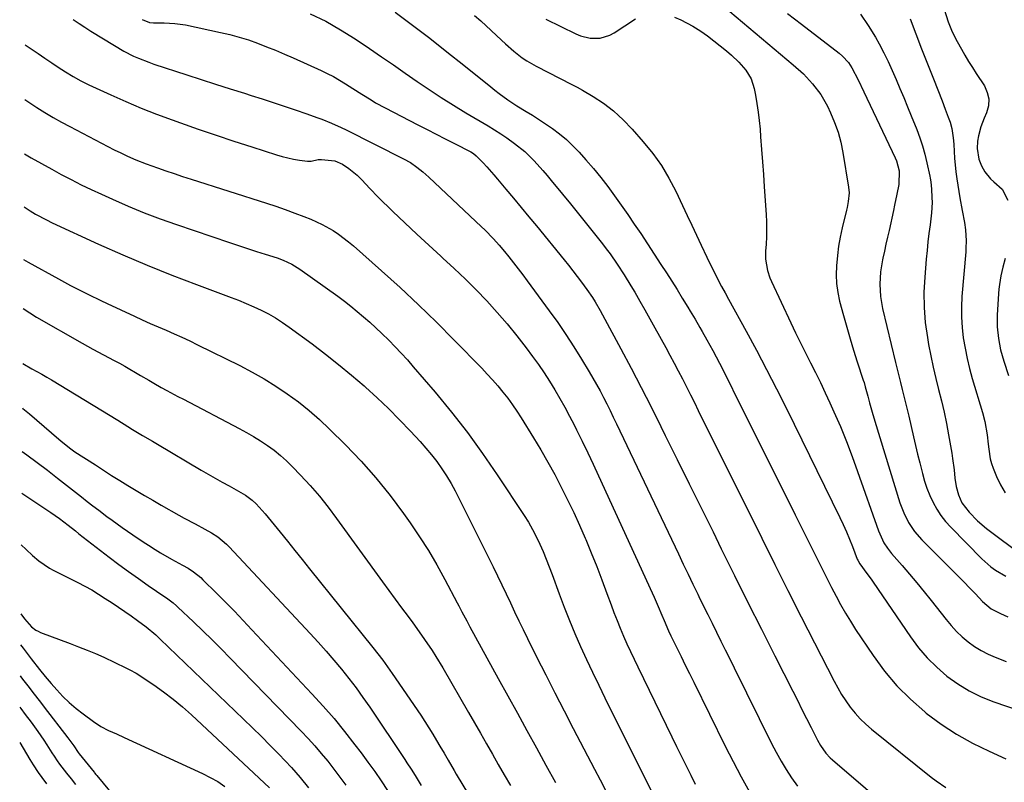
# Model space of a CAD drawing. Units: inches. Extents: x 1905428 to 1910725, y 416674 to 422025.
# Drawn here: x 1905463 to 1905820, y 421263 to 421540 of the extents above; entities that cross this region are included whole.
import ezdxf

# ---------------------------------------------------------------- set-up
doc = ezdxf.new("R2010")
doc.units = ezdxf.units.IN
doc.header["$MEASUREMENT"] = 0
doc.layers.add('7', color=7, linetype='Continuous')
doc.layers.add('8', color=7, linetype='Continuous')

msp = doc.modelspace()

# ---------------------------------------------------------------- linework, layer by layer
at = {"layer": '7', "color": 18}
for points in [[(1905718.24, 421544.74, 1794), (1905743.58, 421523.45, 1794), (1905747.22, 421520.16, 1794), (1905750.59, 421516.61, 1794), (1905753.55, 421512.74, 1794), (1905755.94, 421508.49, 1794), (1905757.1, 421506.04, 1794), (1905758.58, 421502.54, 1794), (1905759.85, 421498.99, 1794), (1905760.82, 421495.34, 1794), (1905761.58, 421491.62, 1794), (1905763.61, 421479.06, 1794), (1905763.8, 421476.96, 1794), (1905763.55, 421473.8, 1794), (1905763.17, 421471.71, 1794), (1905762.94, 421470.67, 1794), (1905761.37, 421464.28, 1794), (1905760.64, 421460.95, 1794), (1905760.03, 421457.6, 1794), (1905759.57, 421454.22, 1794), (1905759.21, 421450.52, 1794), (1905759.13, 421447.28, 1794), (1905759.27, 421444.06, 1794), (1905759.73, 421440.87, 1794), (1905760.4, 421437.7, 1794), (1905761.8, 421432.45, 1794), (1905762.96, 421428.24, 1794), (1905764.17, 421424.04, 1794), (1905765.45, 421419.87, 1794), (1905766.78, 421415.71, 1794), (1905768.98, 421409.04, 1794), (1905769.24, 421408.22, 1794), (1905769.72, 421406.58, 1794), (1905770.6, 421403.27, 1794), (1905771.27, 421400.77, 1794), (1905772.19, 421397.46, 1794), (1905773.17, 421394.16, 1794), (1905782.28, 421364.56, 1794), (1905783.65, 421360.87, 1794), (1905785.42, 421357.35, 1794), (1905787.6, 421354.08, 1794), (1905790.19, 421351.12, 1794), (1905805.93, 421335.35, 1794), (1905807.21, 421334.06, 1794), (1905809.72, 421331.46, 1794), (1905812.3, 421328.71, 1794), (1905815.39, 421325.99, 1794), (1905818.75, 421324.33, 1794), (1905821.45, 421323.17, 1794)], [(1905798.3, 421543.71, 1786), (1905799.76, 421539.06, 1786), (1905801.29, 421535.47, 1786), (1905803.01, 421531.97, 1786), (1905804.59, 421529.16, 1786), (1905805.9, 421526.93, 1786), (1905807.23, 421524.72, 1786), (1905808.6, 421522.52, 1786), (1905809.99, 421520.34, 1786), (1905812.92, 421515.83, 1786), (1905813.98, 421513.47, 1786), (1905814.55, 421511.06, 1786), (1905814.39, 421508.6, 1786), (1905813.74, 421506.09, 1786), (1905812.88, 421504.09, 1786), (1905811.7, 421500.96, 1786), (1905810.8, 421497.72, 1786), (1905810.41, 421495.73, 1786), (1905810.29, 421493.13, 1786), (1905810.95, 421489.24, 1786), (1905811.89, 421486.79, 1786), (1905813.04, 421484.65, 1786), (1905815.13, 421482.1, 1786), (1905816.39, 421481, 1786), (1905819.36, 421478.37, 1786), (1905821.46, 421474.37, 1786)], [(1905568.22, 421541.99, 1802), (1905573.85, 421539.28, 1802), (1905579.28, 421536.19, 1802), (1905584.58, 421532.86, 1802), (1905589.73, 421529.37, 1802), (1905594.09, 421526.41, 1802), (1905598.43, 421523.43, 1802), (1905602.75, 421520.44, 1802), (1905607.07, 421517.43, 1802), (1905611.41, 421514.46, 1802), (1905615.8, 421511.56, 1802), (1905620.26, 421508.76, 1802), (1905624.75, 421506.03, 1802), (1905632.79, 421501.29, 1802), (1905635.1, 421499.88, 1802), (1905637.39, 421498.42, 1802), (1905639.63, 421496.91, 1802), (1905642.37, 421494.96, 1802), (1905646.07, 421491.99, 1802), (1905649.47, 421488.66, 1802), (1905652.65, 421485.12, 1802), (1905654.2, 421483.31, 1802), (1905655.73, 421481.48, 1802), (1905659.78, 421476.55, 1802), (1905662.71, 421472.97, 1802), (1905665.62, 421469.37, 1802), (1905668.51, 421465.76, 1802), (1905671.39, 421462.14, 1802), (1905674.28, 421458.48, 1802), (1905675.68, 421456.66, 1802), (1905677.05, 421454.82, 1802), (1905679.69, 421451.07, 1802), (1905682.2, 421447.23, 1802), (1905684.59, 421443.31, 1802), (1905686.01, 421440.9, 1802), (1905687.87, 421437.7, 1802), (1905689.72, 421434.5, 1802), (1905691.53, 421431.28, 1802), (1905693.33, 421428.05, 1802), (1905697.25, 421420.92, 1802), (1905698.8, 421418.09, 1802), (1905700.32, 421415.24, 1802), (1905701.82, 421412.38, 1802), (1905703.3, 421409.51, 1802), (1905704.76, 421406.63, 1802), (1905706.21, 421403.75, 1802), (1905707.66, 421400.87, 1802), (1905709.1, 421397.98, 1802), (1905732.1, 421351.66, 1802), (1905736.84, 421342.16, 1802), (1905741.61, 421332.66, 1802), (1905746.41, 421323.18, 1802), (1905751.24, 421313.72, 1802), (1905758.38, 421299.79, 1802), (1905759.72, 421297.33, 1802), (1905761.13, 421294.93, 1802), (1905762.66, 421292.6, 1802), (1905764.27, 421290.32, 1802), (1905766.02, 421288.15, 1802), (1905767.87, 421286.08, 1802), (1905769.88, 421284.15, 1802), (1905771.99, 421282.33, 1802), (1905793.65, 421264.98, 1802), (1905795.39, 421263.65, 1802), (1905799, 421261.18, 1802)], [(1905627.89, 421541.4, 1798), (1905630.1, 421539.42, 1798), (1905637.64, 421532.36, 1798), (1905639.09, 421531.03, 1798), (1905642.08, 421528.44, 1798), (1905645.18, 421525.99, 1798), (1905646.8, 421524.87, 1798), (1905650.22, 421522.91, 1798), (1905663.14, 421516.36, 1798), (1905665.13, 421515.32, 1798), (1905667.11, 421514.25, 1798), (1905670.99, 421511.99, 1798), (1905674.73, 421509.52, 1798), (1905678.26, 421506.74, 1798), (1905680.13, 421505.08, 1798), (1905681.82, 421503.48, 1798), (1905685.04, 421500.11, 1798), (1905689.14, 421495.49, 1798), (1905692.54, 421491.32, 1798), (1905695.69, 421486.96, 1798), (1905698.44, 421482.35, 1798), (1905700.93, 421477.57, 1798), (1905703.35, 421472.4, 1798), (1905705.03, 421468.8, 1798), (1905706.71, 421465.21, 1798), (1905708.41, 421461.62, 1798), (1905710.1, 421458.03, 1798), (1905712.17, 421453.67, 1798), (1905713.52, 421450.87, 1798), (1905714.92, 421448.09, 1798), (1905716.35, 421445.32, 1798), (1905717.57, 421443.01, 1798), (1905718.8, 421440.7, 1798), (1905720.05, 421438.4, 1798), (1905726.43, 421426.83, 1798), (1905730.2, 421419.87, 1798), (1905733.9, 421412.88, 1798), (1905737.51, 421405.83, 1798), (1905741.05, 421398.76, 1798), (1905760.5, 421359.21, 1798), (1905761.73, 421356.62, 1798), (1905762.9, 421354.01, 1798), (1905764, 421351.37, 1798), (1905765.05, 421348.71, 1798), (1905766.8, 421344.09, 1798), (1905766.95, 421343.73, 1798), (1905767.68, 421342.33, 1798), (1905770.28, 421338.91, 1798), (1905771.82, 421336.81, 1798), (1905772.56, 421335.74, 1798), (1905786.15, 421315.82, 1798), (1905789.08, 421311.92, 1798), (1905792.22, 421308.22, 1798), (1905795.69, 421304.82, 1798), (1905799.36, 421301.61, 1798), (1905803.33, 421298.78, 1798), (1905807.45, 421296.24, 1798), (1905811.81, 421294.14, 1798), (1905816.33, 421292.33, 1798), (1905835.1, 421285.93, 1798)], [(1905653.77, 421540.06, 1796), (1905664.66, 421534.68, 1796), (1905666.35, 421533.98, 1796), (1905669.88, 421533.14, 1796), (1905673.53, 421533.15, 1796), (1905676.94, 421534.17, 1796), (1905678.54, 421535.03, 1796), (1905686.25, 421540.18, 1796)], [(1905700.48, 421540.76, 1796), (1905702.77, 421539.8, 1796), (1905707.17, 421537.5, 1796), (1905710.01, 421535.67, 1796), (1905712.41, 421533.98, 1796), (1905714.77, 421532.22, 1796), (1905717.06, 421530.39, 1796), (1905719.32, 421528.51, 1796), (1905721.1, 421526.97, 1796), (1905723.83, 421524.38, 1796), (1905726.3, 421521.56, 1796), (1905728.23, 421518.42, 1796), (1905729.35, 421514.91, 1796), (1905729.82, 421512.48, 1796), (1905730.35, 421509.4, 1796), (1905730.83, 421506.32, 1796), (1905731.2, 421503.22, 1796), (1905731.5, 421500.11, 1796), (1905731.73, 421497.27, 1796), (1905732.09, 421492.74, 1796), (1905732.44, 421488.2, 1796), (1905732.76, 421483.67, 1796), (1905733.06, 421479.13, 1796), (1905733.71, 421469.12, 1796), (1905733.84, 421466.42, 1796), (1905733.89, 421463.73, 1796), (1905733.83, 421461.04, 1796), (1905733.7, 421458.35, 1796), (1905733.53, 421455.79, 1796), (1905733.52, 421452.98, 1796), (1905734.19, 421448.81, 1796), (1905735.06, 421446.14, 1796), (1905735.61, 421444.84, 1796), (1905742.68, 421429.86, 1796), (1905744.42, 421426.21, 1796), (1905746.19, 421422.57, 1796), (1905748, 421418.96, 1796), (1905749.84, 421415.35, 1796), (1905751.66, 421411.74, 1796), (1905753.45, 421408.11, 1796), (1905755.18, 421404.46, 1796), (1905756.87, 421400.78, 1796), (1905758.33, 421397.53, 1796), (1905760.65, 421392.19, 1796), (1905762.87, 421386.81, 1796), (1905764.96, 421381.37, 1796), (1905766.94, 421375.9, 1796), (1905774.47, 421354.29, 1796), (1905776.44, 421350, 1796), (1905777.73, 421348.02, 1796), (1905778.44, 421347.08, 1796), (1905779.19, 421346.17, 1796), (1905783.06, 421341.74, 1796), (1905785.75, 421338.61, 1796), (1905788.41, 421335.45, 1796), (1905791.02, 421332.25, 1796), (1905793.59, 421329.03, 1796), (1905799.02, 421322.12, 1796), (1905800.86, 421319.94, 1796), (1905802.8, 421317.85, 1796), (1905804.88, 421315.9, 1796), (1905807.05, 421314.04, 1796), (1905809.36, 421312.38, 1796), (1905811.75, 421310.87, 1796), (1905814.28, 421309.58, 1796), (1905816.9, 421308.46, 1796), (1905820.82, 421306.98, 1796)], [(1905741.51, 421542.11, 1792), (1905746.58, 421538.2, 1792), (1905760.24, 421527.66, 1792), (1905761.45, 421526.62, 1792), (1905763.56, 421524.29, 1792), (1905764.88, 421522.33, 1792), (1905767.14, 421518.04, 1792), (1905769.16, 421513.61, 1792), (1905780.53, 421489.76, 1792), (1905781.02, 421488.6, 1792), (1905782.01, 421484.97, 1792), (1905781.9, 421479.99, 1792), (1905781.2, 421476.53, 1792), (1905780.36, 421472.57, 1792), (1905779.93, 421470.6, 1792), (1905778.32, 421463.37, 1792), (1905777.76, 421460.87, 1792), (1905777.21, 421458.36, 1792), (1905776.66, 421455.85, 1792), (1905776.12, 421453.34, 1792), (1905775.98, 421452.69, 1792), (1905775.27, 421448.3, 1792), (1905774.98, 421443.86, 1792), (1905775.19, 421439.43, 1792), (1905775.95, 421435.06, 1792), (1905780.66, 421415.46, 1792), (1905781.26, 421413.01, 1792), (1905781.86, 421410.57, 1792), (1905782.48, 421408.13, 1792), (1905783.11, 421405.69, 1792), (1905783.73, 421403.25, 1792), (1905784.34, 421400.8, 1792), (1905784.93, 421398.35, 1792), (1905785.5, 421395.9, 1792), (1905787.22, 421388.43, 1792), (1905787.95, 421385.29, 1792), (1905788.69, 421382.16, 1792), (1905789.45, 421379.04, 1792), (1905790.43, 421375.1, 1792), (1905791.2, 421372.42, 1792), (1905792.08, 421369.78, 1792), (1905793.14, 421367.21, 1792), (1905794.31, 421364.68, 1792), (1905795.67, 421362.25, 1792), (1905797.17, 421359.93, 1792), (1905798.88, 421357.76, 1792), (1905800.73, 421355.69, 1792), (1905812.04, 421344.17, 1792), (1905815.25, 421341.31, 1792), (1905816.99, 421340.06, 1792), (1905820.68, 421337.86, 1792)], [(1905785.95, 421540.11, 1788), (1905788.06, 421534.67, 1788), (1905790.17, 421529.23, 1788), (1905792.3, 421523.8, 1788), (1905794.43, 421518.36, 1788), (1905797.57, 421510.36, 1788), (1905798.72, 421507.42, 1788), (1905799.85, 421504.48, 1788), (1905800.53, 421502.6, 1788), (1905801.12, 421500.38, 1788), (1905801.64, 421496.96, 1788), (1905801.82, 421494.66, 1788), (1905801.96, 421492.01, 1788), (1905802.13, 421489.53, 1788), (1905802.63, 421484.59, 1788), (1905802.97, 421482.13, 1788), (1905803.66, 421477.51, 1788), (1905804.02, 421475.19, 1788), (1905804.83, 421470.55, 1788), (1905805.67, 421466.25, 1788), (1905806.08, 421463.61, 1788), (1905806.3, 421459.61, 1788), (1905806.24, 421456.93, 1788), (1905806.15, 421455.6, 1788), (1905804.78, 421439.37, 1788), (1905804.59, 421435.6, 1788), (1905804.58, 421431.83, 1788), (1905804.84, 421428.08, 1788), (1905805.28, 421424.33, 1788), (1905805.92, 421420.6, 1788), (1905806.67, 421416.9, 1788), (1905807.57, 421413.23, 1788), (1905808.56, 421409.58, 1788), (1905812.21, 421397.25, 1788), (1905813.05, 421394.03, 1788), (1905813.95, 421389.13, 1788), (1905814.36, 421385.83, 1788), (1905814.54, 421383.93, 1788), (1905815.09, 421380.43, 1788), (1905815.56, 421378.72, 1788), (1905816.13, 421377.04, 1788), (1905817.3, 421374, 1788), (1905818.75, 421370.98, 1788), (1905820.48, 421368.16, 1788)], [(1905482.18, 421539.89, 1806), (1905484.31, 421538.46, 1806), (1905486.46, 421537.07, 1806), (1905488.63, 421535.7, 1806), (1905497.14, 421530.43, 1806), (1905500.57, 421528.44, 1806), (1905504.12, 421526.65, 1806), (1905505.93, 421525.85, 1806), (1905509.62, 421524.39, 1806), (1905511.5, 421523.74, 1806), (1905523.46, 421519.85, 1806), (1905528.68, 421518.16, 1806), (1905533.9, 421516.48, 1806), (1905539.13, 421514.8, 1806), (1905544.35, 421513.13, 1806), (1905546.83, 421512.34, 1806), (1905550.81, 421511.06, 1806), (1905554.79, 421509.76, 1806), (1905558.76, 421508.44, 1806), (1905562.72, 421507.1, 1806), (1905567, 421505.64, 1806), (1905570.62, 421504.36, 1806), (1905572.43, 421503.7, 1806), (1905576.01, 421502.31, 1806), (1905579.52, 421500.76, 1806), (1905581.25, 421499.92, 1806), (1905602.12, 421489.35, 1806), (1905604.59, 421487.96, 1806), (1905606.93, 421486.36, 1806), (1905609.14, 421484.59, 1806), (1905611.26, 421482.71, 1806), (1905630.45, 421464.66, 1806), (1905631.56, 421463.6, 1806), (1905634.78, 421460.32, 1806), (1905636.83, 421458.04, 1806), (1905638.8, 421455.68, 1806), (1905640.33, 421453.79, 1806), (1905642.03, 421451.63, 1806), (1905643.72, 421449.46, 1806), (1905645.38, 421447.27, 1806), (1905647.02, 421445.06, 1806), (1905654.97, 421434.22, 1806), (1905658.05, 421429.9, 1806), (1905661.05, 421425.53, 1806), (1905663.93, 421421.09, 1806), (1905666.74, 421416.59, 1806), (1905669.46, 421412.09, 1806), (1905670.82, 421409.79, 1806), (1905672.15, 421407.48, 1806), (1905673.42, 421405.13, 1806), (1905674.67, 421402.77, 1806), (1905675.87, 421400.39, 1806), (1905677.07, 421398, 1806), (1905678.24, 421395.6, 1806), (1905679.4, 421393.19, 1806), (1905701.86, 421345.97, 1806), (1905703.61, 421342.3, 1806), (1905705.37, 421338.63, 1806), (1905707.14, 421334.97, 1806), (1905708.92, 421331.31, 1806), (1905709.34, 421330.46, 1806), (1905710.92, 421327.23, 1806), (1905712.5, 421324, 1806), (1905714.1, 421320.78, 1806), (1905715.7, 421317.56, 1806), (1905717.3, 421314.34, 1806), (1905718.9, 421311.12, 1806), (1905720.5, 421307.9, 1806), (1905722.1, 421304.67, 1806), (1905735.7, 421277.18, 1806), (1905737.37, 421273.97, 1806), (1905739.12, 421270.81, 1806), (1905741, 421267.72, 1806), (1905742.96, 421264.68, 1806), (1905745.05, 421261.73, 1806)], [(1905507.19, 421539.9, 1804), (1905509.91, 421538.87, 1804), (1905511.36, 421538.64, 1804), (1905515.23, 421538.64, 1804), (1905519.08, 421538.51, 1804), (1905522.9, 421537.93, 1804), (1905535.65, 421535.23, 1804), (1905539.07, 421534.43, 1804), (1905542.45, 421533.53, 1804), (1905545.79, 421532.47, 1804), (1905549.09, 421531.31, 1804), (1905552.37, 421530.04, 1804), (1905555.62, 421528.74, 1804), (1905558.85, 421527.36, 1804), (1905562.06, 421525.95, 1804), (1905572.15, 421521.4, 1804), (1905574.44, 421520.31, 1804), (1905576.69, 421519.16, 1804), (1905578.9, 421517.91, 1804), (1905581.06, 421516.59, 1804), (1905583.69, 421514.91, 1804), (1905586.99, 421512.8, 1804), (1905590.3, 421510.7, 1804), (1905591.98, 421509.69, 1804), (1905595.41, 421507.82, 1804), (1905607.31, 421501.71, 1804), (1905610.62, 421500.01, 1804), (1905613.93, 421498.31, 1804), (1905617.24, 421496.61, 1804), (1905620.55, 421494.91, 1804), (1905626.57, 421491.82, 1804), (1905627.44, 421491.31, 1804), (1905628.5, 421490.47, 1804), (1905630.97, 421487.86, 1804), (1905632.31, 421486.42, 1804), (1905634.92, 421483.48, 1804), (1905636.2, 421481.98, 1804), (1905639.26, 421478.36, 1804), (1905642.05, 421475.03, 1804), (1905644.83, 421471.7, 1804), (1905647.59, 421468.35, 1804), (1905650.34, 421465, 1804), (1905660.38, 421452.7, 1804), (1905661.98, 421450.71, 1804), (1905663.56, 421448.7, 1804), (1905665.12, 421446.67, 1804), (1905666.66, 421444.63, 1804), (1905668.61, 421441.96, 1804), (1905670.64, 421438.97, 1804), (1905671.61, 421437.44, 1804), (1905673.45, 421434.34, 1804), (1905675.21, 421431.17, 1804), (1905680.97, 421420.4, 1804), (1905684.68, 421413.4, 1804), (1905688.34, 421406.37, 1804), (1905691.93, 421399.32, 1804), (1905695.48, 421392.24, 1804), (1905697.12, 421388.93, 1804), (1905701.45, 421380.19, 1804), (1905705.79, 421371.44, 1804), (1905710.11, 421362.68, 1804), (1905714.43, 421353.93, 1804), (1905717.45, 421347.82, 1804), (1905722.27, 421338.08, 1804), (1905727.12, 421328.35, 1804), (1905731.99, 421318.64, 1804), (1905736.89, 421308.93, 1804), (1905743.39, 421296.12, 1804), (1905745.05, 421292.83, 1804), (1905746.71, 421289.54, 1804), (1905748.37, 421286.25, 1804), (1905750.03, 421282.96, 1804), (1905752.32, 421278.42, 1804), (1905753.43, 421276.43, 1804), (1905755.43, 421273.67, 1804), (1905756.99, 421272.01, 1804), (1905757.82, 421271.24, 1804), (1905781.73, 421250.7, 1804)], [(1905464.81, 421530.75, 1808), (1905466.96, 421529.31, 1808), (1905469.45, 421527.62, 1808), (1905471.95, 421525.92, 1808), (1905474.44, 421524.23, 1808), (1905476.78, 421522.64, 1808), (1905479.46, 421520.88, 1808), (1905482.19, 421519.21, 1808), (1905484.99, 421517.65, 1808), (1905487.86, 421516.24, 1808), (1905495.87, 421512.55, 1808), (1905501.36, 421510.12, 1808), (1905506.9, 421507.78, 1808), (1905512.49, 421505.59, 1808), (1905518.12, 421503.49, 1808), (1905521.13, 421502.42, 1808), (1905527.58, 421500.15, 1808), (1905534.05, 421497.93, 1808), (1905540.53, 421495.77, 1808), (1905547.03, 421493.65, 1808), (1905555.96, 421490.79, 1808), (1905558.02, 421490.19, 1808), (1905562.2, 421489.25, 1808), (1905564.32, 421488.91, 1808), (1905567.28, 421488.51, 1808), (1905568.57, 421488.49, 1808), (1905571.08, 421489.07, 1808), (1905572.38, 421489.15, 1808), (1905577.13, 421488.61, 1808), (1905579.89, 421487.41, 1808), (1905582.3, 421485.87, 1808), (1905585.33, 421483.37, 1808), (1905586.92, 421481.7, 1808), (1905589.82, 421478.52, 1808), (1905592.85, 421475.46, 1808), (1905598.27, 421470.19, 1808), (1905602.55, 421466.08, 1808), (1905606.87, 421462, 1808), (1905611.23, 421457.98, 1808), (1905615.64, 421454, 1808), (1905616.4, 421453.32, 1808), (1905620.5, 421449.55, 1808), (1905624.54, 421445.71, 1808), (1905628.46, 421441.77, 1808), (1905632.32, 421437.75, 1808), (1905636.05, 421433.63, 1808), (1905639.7, 421429.42, 1808), (1905643.2, 421425.1, 1808), (1905646.62, 421420.7, 1808), (1905648.95, 421417.59, 1808), (1905651.09, 421414.65, 1808), (1905653.16, 421411.67, 1808), (1905655.14, 421408.62, 1808), (1905657.05, 421405.52, 1808), (1905658.88, 421402.38, 1808), (1905660.66, 421399.2, 1808), (1905662.36, 421395.99, 1808), (1905664.02, 421392.75, 1808), (1905664.9, 421390.99, 1808), (1905666.94, 421386.84, 1808), (1905668.95, 421382.68, 1808), (1905670.93, 421378.5, 1808), (1905672.88, 421374.31, 1808), (1905692.35, 421331.89, 1808), (1905693.1, 421330.22, 1808), (1905694.56, 421326.87, 1808), (1905695.88, 421323.68, 1808), (1905696.66, 421321.8, 1808), (1905698.29, 421318.08, 1808), (1905699.17, 421316.24, 1808), (1905701.33, 421311.84, 1808), (1905702.85, 421308.73, 1808), (1905704.38, 421305.62, 1808), (1905705.91, 421302.51, 1808), (1905707.45, 421299.4, 1808), (1905718.86, 421276.25, 1808), (1905721.7, 421270.65, 1808), (1905724.61, 421265.08, 1808), (1905727.62, 421259.57, 1808)], [(1905464.49, 421491.2, 1812), (1905465.14, 421490.79, 1812), (1905466.95, 421489.74, 1812), (1905470.67, 421487.61, 1812), (1905474.43, 421485.55, 1812), (1905477.84, 421483.71, 1812), (1905481.46, 421481.81, 1812), (1905485.1, 421479.96, 1812), (1905488.77, 421478.19, 1812), (1905492.47, 421476.46, 1812), (1905496.42, 421474.67, 1812), (1905502.15, 421472.18, 1812), (1905507.92, 421469.8, 1812), (1905513.76, 421467.59, 1812), (1905519.65, 421465.49, 1812), (1905538.97, 421458.93, 1812), (1905542.2, 421457.84, 1812), (1905545.43, 421456.77, 1812), (1905548.67, 421455.73, 1812), (1905551.91, 421454.7, 1812), (1905556.19, 421453.36, 1812), (1905558.37, 421452.59, 1812), (1905561.53, 421451.13, 1812), (1905564.47, 421449.3, 1812), (1905578.2, 421439.44, 1812), (1905580.62, 421437.66, 1812), (1905582.99, 421435.84, 1812), (1905585.32, 421433.95, 1812), (1905587.62, 421432.02, 1812), (1905589.87, 421430.03, 1812), (1905592.08, 421428.02, 1812), (1905594.26, 421425.95, 1812), (1905596.78, 421423.48, 1812), (1905599.06, 421421.15, 1812), (1905601.3, 421418.78, 1812), (1905603.49, 421416.36, 1812), (1905605.64, 421413.9, 1812), (1905613.6, 421404.61, 1812), (1905619.55, 421397.38, 1812), (1905625.33, 421390.01, 1812), (1905630.82, 421382.42, 1812), (1905636.13, 421374.7, 1812), (1905645.86, 421359.95, 1812), (1905647.43, 421357.43, 1812), (1905648.92, 421354.87, 1812), (1905650.28, 421352.23, 1812), (1905651.56, 421349.55, 1812), (1905652.74, 421346.82, 1812), (1905653.88, 421344.07, 1812), (1905654.96, 421341.3, 1812), (1905656.01, 421338.52, 1812), (1905658.59, 421331.42, 1812), (1905660.4, 421326.61, 1812), (1905662.29, 421321.82, 1812), (1905664.29, 421317.08, 1812), (1905666.36, 421312.37, 1812), (1905668.51, 421307.69, 1812), (1905670.7, 421303.03, 1812), (1905672.94, 421298.39, 1812), (1905675.21, 421293.77, 1812), (1905692.01, 421260.04, 1812)], [(1905464.34, 421471.89, 1814), (1905466.52, 421470.46, 1814), (1905468.47, 421469.29, 1814), (1905472.46, 421467.15, 1814), (1905474.51, 421466.16, 1814), (1905491.4, 421458.41, 1814), (1905500.2, 421454.49, 1814), (1905509.05, 421450.71, 1814), (1905517.99, 421447.13, 1814), (1905526.99, 421443.68, 1814), (1905539.48, 421439.06, 1814), (1905542.25, 421437.99, 1814), (1905545.01, 421436.86, 1814), (1905547.72, 421435.66, 1814), (1905550.42, 421434.41, 1814), (1905553.05, 421433.04, 1814), (1905555.63, 421431.59, 1814), (1905558.13, 421429.99, 1814), (1905560.57, 421428.3, 1814), (1905568.94, 421422.15, 1814), (1905573.77, 421418.49, 1814), (1905578.53, 421414.75, 1814), (1905583.18, 421410.89, 1814), (1905587.77, 421406.93, 1814), (1905588.28, 421406.49, 1814), (1905592.5, 421402.63, 1814), (1905596.65, 421398.7, 1814), (1905600.68, 421394.64, 1814), (1905604.62, 421390.51, 1814), (1905608.11, 421386.75, 1814), (1905610.2, 421384.39, 1814), (1905612.22, 421381.97, 1814), (1905614.13, 421379.46, 1814), (1905615.96, 421376.89, 1814), (1905617.69, 421374.24, 1814), (1905619.34, 421371.55, 1814), (1905620.87, 421368.8, 1814), (1905622.34, 421366, 1814), (1905634.66, 421341.23, 1814), (1905636.24, 421338, 1814), (1905637.81, 421334.76, 1814), (1905639.35, 421331.51, 1814), (1905640.88, 421328.25, 1814), (1905642.4, 421324.99, 1814), (1905643.94, 421321.74, 1814), (1905645.52, 421318.5, 1814), (1905647.11, 421315.28, 1814), (1905650.42, 421308.63, 1814), (1905653.71, 421302.09, 1814), (1905657.01, 421295.57, 1814), (1905660.36, 421289.06, 1814), (1905663.72, 421282.57, 1814), (1905671.44, 421267.8, 1814), (1905673.44, 421264.01, 1814), (1905675.46, 421260.23, 1814)], [(1905464.18, 421452.82, 1816), (1905465.84, 421451.83, 1816), (1905476.86, 421445.75, 1816), (1905481.2, 421443.41, 1816), (1905485.59, 421441.15, 1816), (1905487.8, 421440.05, 1816), (1905492.24, 421437.9, 1816), (1905494.47, 421436.85, 1816), (1905504.4, 421432.22, 1816), (1905507.26, 421430.91, 1816), (1905510.13, 421429.62, 1816), (1905513.02, 421428.35, 1816), (1905515.91, 421427.11, 1816), (1905518.8, 421425.86, 1816), (1905521.67, 421424.57, 1816), (1905524.53, 421423.24, 1816), (1905527.36, 421421.87, 1816), (1905542.7, 421414.3, 1816), (1905547.14, 421411.98, 1816), (1905551.5, 421409.53, 1816), (1905555.74, 421406.88, 1816), (1905559.9, 421404.1, 1816), (1905563.92, 421401.13, 1816), (1905567.83, 421398.02, 1816), (1905571.58, 421394.72, 1816), (1905575.22, 421391.28, 1816), (1905581.04, 421385.52, 1816), (1905586.68, 421379.63, 1816), (1905592.1, 421373.56, 1816), (1905597.19, 421367.22, 1816), (1905602.06, 421360.69, 1816), (1905604.53, 421357.21, 1816), (1905607.91, 421352.22, 1816), (1905611.16, 421347.16, 1816), (1905614.21, 421341.97, 1816), (1905617.12, 421336.7, 1816), (1905621.61, 421328.21, 1816), (1905622.18, 421327.12, 1816), (1905623.32, 421324.95, 1816), (1905625.03, 421321.69, 1816), (1905626.2, 421319.53, 1816), (1905636.5, 421300.75, 1816), (1905639.95, 421294.45, 1816), (1905643.41, 421288.15, 1816), (1905646.86, 421281.85, 1816), (1905650.31, 421275.55, 1816), (1905653.77, 421269.25, 1816), (1905657.26, 421262.97, 1816)], [(1905820.48, 421453.21, 1786), (1905819.62, 421450.07, 1786), (1905818.9, 421446.9, 1786), (1905818.37, 421443.69, 1786), (1905818.2, 421442.08, 1786), (1905818.07, 421440.46, 1786), (1905817.61, 421432.64, 1786), (1905817.59, 421428.4, 1786), (1905818.01, 421424.18, 1786), (1905818.83, 421420.01, 1786), (1905819.38, 421417.96, 1786), (1905820, 421415.93, 1786), (1905821.73, 421410.76, 1786)], [(1905464.04, 421434.99, 1818), (1905466.4, 421433.4, 1818), (1905468.92, 421431.85, 1818), (1905485.47, 421422.43, 1818), (1905487.4, 421421.35, 1818), (1905489.33, 421420.29, 1818), (1905493.22, 421418.25, 1818), (1905497.12, 421416.2, 1818), (1905499.04, 421415.13, 1818), (1905500.96, 421414.04, 1818), (1905506.63, 421410.74, 1818), (1905509.61, 421408.96, 1818), (1905510.81, 421408.26, 1818), (1905511.41, 421407.92, 1818), (1905514.18, 421406.38, 1818), (1905516.17, 421405.29, 1818), (1905520.18, 421403.13, 1818), (1905522.2, 421402.07, 1818), (1905542.45, 421391.51, 1818), (1905545.08, 421390.07, 1818), (1905547.67, 421388.58, 1818), (1905550.21, 421386.99, 1818), (1905552.7, 421385.34, 1818), (1905555.11, 421383.57, 1818), (1905557.45, 421381.71, 1818), (1905559.66, 421379.7, 1818), (1905561.79, 421377.61, 1818), (1905564.72, 421374.54, 1818), (1905568.18, 421370.77, 1818), (1905571.54, 421366.92, 1818), (1905574.73, 421362.92, 1818), (1905577.81, 421358.85, 1818), (1905594.49, 421335.83, 1818), (1905596.79, 421332.67, 1818), (1905599.1, 421329.52, 1818), (1905601.41, 421326.37, 1818), (1905603.74, 421323.23, 1818), (1905605.47, 421320.9, 1818), (1905606.92, 421318.92, 1818), (1905609.77, 421314.92, 1818), (1905612.54, 421310.86, 1818), (1905613.87, 421308.79, 1818), (1905616.41, 421304.58, 1818), (1905625.71, 421288.41, 1818), (1905627.88, 421284.64, 1818), (1905630.04, 421280.86, 1818), (1905632.2, 421277.08, 1818), (1905634.35, 421273.3, 1818), (1905636.51, 421269.52, 1818), (1905638.68, 421265.75, 1818), (1905640.87, 421261.98, 1818)], [(1905463.75, 421398.92, 1822), (1905463.95, 421398.77, 1822), (1905466.37, 421396.76, 1822), (1905477.02, 421387.57, 1822), (1905478.43, 421386.38, 1822), (1905481.31, 421384.09, 1822), (1905482.83, 421383.05, 1822), (1905490.25, 421378.24, 1822), (1905493.19, 421376.35, 1822), (1905496.14, 421374.48, 1822), (1905499.1, 421372.63, 1822), (1905502.08, 421370.8, 1822), (1905505.07, 421369, 1822), (1905508.07, 421367.22, 1822), (1905511.09, 421365.46, 1822), (1905514.12, 421363.71, 1822), (1905520.52, 421360.07, 1822), (1905522.47, 421358.97, 1822), (1905526.42, 421356.83, 1822), (1905529.96, 421355, 1822), (1905532.36, 421353.65, 1822), (1905534.64, 421352.12, 1822), (1905537.78, 421349.47, 1822), (1905538.75, 421348.5, 1822), (1905568.25, 421317.07, 1822), (1905571.17, 421313.9, 1822), (1905574.03, 421310.69, 1822), (1905576.83, 421307.43, 1822), (1905579.59, 421304.12, 1822), (1905582.26, 421300.75, 1822), (1905584.87, 421297.33, 1822), (1905587.38, 421293.84, 1822), (1905589.83, 421290.3, 1822), (1905602.55, 421271.36, 1822), (1905603.32, 421270.2, 1822), (1905604.83, 421267.87, 1822), (1905606.31, 421265.51, 1822), (1905608.54, 421261.98, 1822)], [(1905463.62, 421383.18, 1824), (1905465.42, 421381.88, 1824), (1905469.15, 421379.13, 1824), (1905472.84, 421376.32, 1824), (1905476.51, 421373.47, 1824), (1905485.21, 421366.62, 1824), (1905487.29, 421365, 1824), (1905489.37, 421363.39, 1824), (1905491.47, 421361.8, 1824), (1905494.46, 421359.58, 1824), (1905496.31, 421358.22, 1824), (1905500.03, 421355.54, 1824), (1905503.79, 421352.91, 1824), (1905507.6, 421350.36, 1824), (1905509.53, 421349.12, 1824), (1905511.98, 421347.55, 1824), (1905513.92, 421346.35, 1824), (1905517.88, 421344.05, 1824), (1905521.92, 421341.9, 1824), (1905523.91, 421340.78, 1824), (1905525.81, 421339.51, 1824), (1905528.47, 421337.36, 1824), (1905529.3, 421336.58, 1824), (1905534.22, 421331.7, 1824), (1905537.48, 421328.43, 1824), (1905540.71, 421325.15, 1824), (1905543.91, 421321.82, 1824), (1905547.08, 421318.47, 1824), (1905568.85, 421295.22, 1824), (1905572.92, 421290.74, 1824), (1905576.89, 421286.18, 1824), (1905580.71, 421281.5, 1824), (1905584.44, 421276.73, 1824), (1905586.7, 421273.74, 1824), (1905589.19, 421270.39, 1824), (1905591.63, 421267, 1824), (1905594.01, 421263.57, 1824), (1905596.33, 421260.1, 1824)], [(1905463.5, 421368.02, 1826), (1905470.78, 421363.23, 1826), (1905474.02, 421361.04, 1826), (1905477.2, 421358.76, 1826), (1905480.33, 421356.42, 1826), (1905482.98, 421354.34, 1826), (1905484.3, 421353.31, 1826), (1905495.31, 421344.81, 1826), (1905498.79, 421342.16, 1826), (1905502.31, 421339.56, 1826), (1905505.87, 421337.01, 1826), (1905509.45, 421334.51, 1826), (1905515.42, 421330.42, 1826), (1905516.04, 421329.98, 1826), (1905518.48, 421328.16, 1826), (1905519.64, 421327.17, 1826), (1905520.2, 421326.65, 1826), (1905525.87, 421321.27, 1826), (1905529.24, 421318.04, 1826), (1905532.58, 421314.78, 1826), (1905535.88, 421311.48, 1826), (1905539.16, 421308.15, 1826), (1905564.95, 421281.66, 1826), (1905567.45, 421279.02, 1826), (1905569.9, 421276.33, 1826), (1905572.26, 421273.57, 1826), (1905574.57, 421270.76, 1826), (1905576.8, 421267.89, 1826), (1905579, 421264.99, 1826), (1905581.14, 421262.04, 1826)], [(1905463.35, 421349.24, 1828), (1905465.14, 421347.51, 1828), (1905467.41, 421345.42, 1828), (1905469.77, 421343.43, 1828), (1905473.6, 421340.85, 1828), (1905474.95, 421340.11, 1828), (1905483.85, 421335.64, 1828), (1905486.4, 421334.3, 1828), (1905488.92, 421332.9, 1828), (1905491.38, 421331.4, 1828), (1905493.81, 421329.84, 1828), (1905496.28, 421328.19, 1828), (1905498.61, 421326.63, 1828), (1905500.94, 421325.08, 1828), (1905503.25, 421323.49, 1828), (1905505.53, 421321.86, 1828), (1905508.7, 421319.49, 1828), (1905512.15, 421316.6, 1828), (1905513.8, 421315.07, 1828), (1905544.07, 421286.01, 1828), (1905547.31, 421282.86, 1828), (1905550.52, 421279.7, 1828), (1905553.69, 421276.49, 1828), (1905556.84, 421273.26, 1828), (1905561.42, 421268.5, 1828), (1905564.64, 421264.88, 1828), (1905567.6, 421261.03, 1828)], [(1905463.06, 421312.98, 1832), (1905464.01, 421311.71, 1832), (1905466.92, 421307.93, 1832), (1905469.92, 421304.05, 1832), (1905471.99, 421301.47, 1832), (1905474.14, 421298.97, 1832), (1905476.26, 421296.59, 1832), (1905478.48, 421294.24, 1832), (1905480.79, 421292, 1832), (1905483.25, 421289.9, 1832), (1905485.79, 421287.9, 1832), (1905489.61, 421285.1, 1832), (1905492.22, 421283.37, 1832), (1905495.01, 421281.93, 1832), (1905497.87, 421280.63, 1832), (1905500.73, 421279.32, 1832), (1905529.11, 421266.3, 1832), (1905531.92, 421264.88, 1832), (1905534.65, 421263.34, 1832), (1905537.26, 421261.6, 1832)], [(1905462.97, 421301.71, 1834), (1905463.47, 421301, 1834), (1905464.26, 421299.95, 1834), (1905466.19, 421297.45, 1834), (1905467.56, 421295.67, 1834), (1905470.29, 421292.13, 1834), (1905471.66, 421290.36, 1834), (1905480.3, 421279.17, 1834), (1905482.4, 421276.27, 1834), (1905484.04, 421273.88, 1834), (1905484.38, 421273.44, 1834), (1905489.78, 421266.72, 1834), (1905489.9, 421266.57, 1834), (1905490.4, 421265.96, 1834), (1905490.65, 421265.66, 1834), (1905490.77, 421265.51, 1834), (1905497.11, 421257.91, 1834)], [(1905462.88, 421290.31, 1836), (1905463.22, 421289.84, 1836), (1905464.8, 421287.71, 1836), (1905466.93, 421284.88, 1836), (1905469.33, 421281.57, 1836), (1905471.54, 421278.35, 1836), (1905472.6, 421276.71, 1836), (1905474.48, 421273.76, 1836), (1905475.24, 421272.59, 1836), (1905476.41, 421270.84, 1836), (1905477.22, 421269.71, 1836), (1905479.79, 421266.37, 1836), (1905481.41, 421264.32, 1836), (1905483.06, 421262.29, 1836)], [(1905462.77, 421277.54, 1838), (1905464, 421275.46, 1838), (1905466.49, 421271.34, 1838), (1905467.68, 421269.44, 1838), (1905469.5, 421266.62, 1838), (1905470.77, 421264.85, 1838), (1905472.55, 421262.52, 1838)]]:
    msp.add_polyline3d(points, dxfattribs=at)
at = {"layer": '8', "color": 18}
for points in [[(1905599.02, 421542.53, 1800), (1905605.36, 421537.83, 1800), (1905611.65, 421533.07, 1800), (1905617.86, 421528.22, 1800), (1905624.03, 421523.3, 1800), (1905633.75, 421515.42, 1800), (1905635.28, 421514.21, 1800), (1905636.83, 421513.02, 1800), (1905640, 421510.73, 1800), (1905643.25, 421508.56, 1800), (1905646.58, 421506.51, 1800), (1905648.88, 421505.13, 1800), (1905650.74, 421503.97, 1800), (1905654.39, 421501.53, 1800), (1905656.13, 421500.32, 1800), (1905658.73, 421498.37, 1800), (1905661.23, 421496.32, 1800), (1905663.57, 421494.09, 1800), (1905665.82, 421491.74, 1800), (1905668.29, 421488.97, 1800), (1905671.02, 421485.81, 1800), (1905673.68, 421482.6, 1800), (1905676.23, 421479.3, 1800), (1905678.72, 421475.95, 1800), (1905681.13, 421472.54, 1800), (1905683.52, 421469.11, 1800), (1905685.87, 421465.66, 1800), (1905688.19, 421462.19, 1800), (1905695.53, 421451.05, 1800), (1905697.51, 421448.02, 1800), (1905699.47, 421444.96, 1800), (1905701.39, 421441.89, 1800), (1905703.29, 421438.8, 1800), (1905705.28, 421435.52, 1800), (1905706.16, 421434.06, 1800), (1905707.92, 421431.12, 1800), (1905709.66, 421428.18, 1800), (1905710.51, 421426.69, 1800), (1905712.18, 421423.71, 1800), (1905714.31, 421419.81, 1800), (1905715.55, 421417.49, 1800), (1905716.76, 421415.16, 1800), (1905717.95, 421412.83, 1800), (1905725.18, 421398.41, 1800), (1905729.97, 421388.86, 1800), (1905734.75, 421379.3, 1800), (1905739.52, 421369.74, 1800), (1905744.28, 421360.17, 1800), (1905752.73, 421343.17, 1800), (1905754.3, 421340.03, 1800), (1905755.88, 421336.89, 1800), (1905757.48, 421333.77, 1800), (1905759.08, 421330.65, 1800), (1905760.75, 421327.56, 1800), (1905762.48, 421324.51, 1800), (1905764.31, 421321.52, 1800), (1905766.21, 421318.57, 1800), (1905772.52, 421309.11, 1800), (1905776.67, 421303.47, 1800), (1905781.13, 421298.13, 1800), (1905786.08, 421293.22, 1800), (1905791.34, 421288.6, 1800), (1905791.86, 421288.18, 1800), (1905797.24, 421284.22, 1800), (1905802.79, 421280.56, 1800), (1905808.61, 421277.34, 1800), (1905814.62, 421274.41, 1800), (1905820.73, 421271.65, 1800)], [(1905767.93, 421541.83, 1790), (1905770.77, 421537.77, 1790), (1905773.37, 421533.53, 1790), (1905774.75, 421531.02, 1790), (1905776.42, 421527.86, 1790), (1905778.01, 421524.67, 1790), (1905779.5, 421521.43, 1790), (1905780.93, 421518.15, 1790), (1905782.29, 421514.85, 1790), (1905783.65, 421511.54, 1790), (1905785.01, 421508.23, 1790), (1905786.35, 421504.92, 1790), (1905788.36, 421499.97, 1790), (1905789.47, 421497.01, 1790), (1905790.48, 421494.02, 1790), (1905791.33, 421490.98, 1790), (1905792.08, 421487.91, 1790), (1905793.13, 421483.05, 1790), (1905793.26, 421482.38, 1790), (1905793.48, 421481.03, 1790), (1905793.75, 421478.31, 1790), (1905793.89, 421475.29, 1790), (1905793.93, 421473.44, 1790), (1905793.76, 421469.76, 1790), (1905793.22, 421465.38, 1790), (1905792.81, 421462.27, 1790), (1905792.45, 421459.16, 1790), (1905792.12, 421456.05, 1790), (1905791.83, 421452.93, 1790), (1905791.27, 421446.38, 1790), (1905791.01, 421440.9, 1790), (1905791.04, 421435.43, 1790), (1905791.5, 421429.99, 1790), (1905792.23, 421424.55, 1790), (1905792.69, 421421.98, 1790), (1905793.47, 421417.85, 1790), (1905794.33, 421413.75, 1790), (1905795.29, 421409.66, 1790), (1905796.33, 421405.6, 1790), (1905797.37, 421401.53, 1790), (1905798.33, 421397.45, 1790), (1905799.18, 421393.34, 1790), (1905799.94, 421389.21, 1790), (1905801.08, 421382.55, 1790), (1905801.4, 421380.53, 1790), (1905801.93, 421376.47, 1790), (1905802.21, 421373.5, 1790), (1905802.67, 421370.39, 1790), (1905803.49, 421367.37, 1790), (1905804.78, 421364.54, 1790), (1905807.37, 421361.09, 1790), (1905810.39, 421357.97, 1790), (1905813.73, 421355.19, 1790), (1905827.11, 421345.18, 1790)], [(1905464.65, 421510.84, 1810), (1905466.08, 421509.87, 1810), (1905468.99, 421507.97, 1810), (1905471.94, 421506.12, 1810), (1905474.94, 421504.36, 1810), (1905477.97, 421502.66, 1810), (1905480.95, 421501.04, 1810), (1905483.24, 421499.81, 1810), (1905485.53, 421498.6, 1810), (1905487.83, 421497.4, 1810), (1905490.14, 421496.22, 1810), (1905492.41, 421495.07, 1810), (1905494.77, 421493.87, 1810), (1905497.11, 421492.65, 1810), (1905499.47, 421491.46, 1810), (1905501.86, 421490.33, 1810), (1905504.92, 421488.97, 1810), (1905508.63, 421487.5, 1810), (1905512.8, 421486.03, 1810), (1905515.83, 421484.99, 1810), (1905518.87, 421483.97, 1810), (1905521.92, 421482.97, 1810), (1905524.97, 421481.98, 1810), (1905552.32, 421473.25, 1810), (1905555.76, 421472.12, 1810), (1905559.19, 421470.93, 1810), (1905562.59, 421469.68, 1810), (1905565.97, 421468.39, 1810), (1905568.46, 421467.41, 1810), (1905572.62, 421465.53, 1810), (1905576.59, 421463.28, 1810), (1905578.49, 421462.01, 1810), (1905582.14, 421459.27, 1810), (1905583.89, 421457.79, 1810), (1905594.12, 421448.73, 1810), (1905600.88, 421442.61, 1810), (1905607.55, 421436.4, 1810), (1905614.08, 421430.04, 1810), (1905620.52, 421423.58, 1810), (1905630.52, 421413.35, 1810), (1905632.5, 421411.25, 1810), (1905634.45, 421409.12, 1810), (1905636.33, 421406.93, 1810), (1905638.17, 421404.71, 1810), (1905639.94, 421402.43, 1810), (1905641.64, 421400.1, 1810), (1905643.26, 421397.72, 1810), (1905644.83, 421395.29, 1810), (1905649.28, 421388.08, 1810), (1905651.93, 421383.68, 1810), (1905654.5, 421379.25, 1810), (1905656.97, 421374.75, 1810), (1905659.37, 421370.22, 1810), (1905661.66, 421365.63, 1810), (1905663.88, 421361.01, 1810), (1905666, 421356.34, 1810), (1905668.06, 421351.63, 1810), (1905668.26, 421351.16, 1810), (1905670.26, 421346.31, 1810), (1905672.22, 421341.44, 1810), (1905674.09, 421336.55, 1810), (1905675.92, 421331.63, 1810), (1905677.41, 421327.54, 1810), (1905678.48, 421324.67, 1810), (1905679.59, 421321.81, 1810), (1905680.75, 421318.97, 1810), (1905681.96, 421316.14, 1810), (1905683.2, 421313.33, 1810), (1905684.47, 421310.54, 1810), (1905685.78, 421307.76, 1810), (1905687.11, 421304.99, 1810), (1905699.53, 421279.54, 1810), (1905701.2, 421276.13, 1810), (1905702.87, 421272.73, 1810), (1905704.54, 421269.33, 1810), (1905706.33, 421265.7, 1810), (1905707.97, 421262.43, 1810)], [(1905463.88, 421415.05, 1820), (1905467.23, 421413.17, 1820), (1905470.82, 421411.17, 1820), (1905472.59, 421410.13, 1820), (1905474.36, 421409.08, 1820), (1905498.4, 421394.45, 1820), (1905501.98, 421392.26, 1820), (1905503.76, 421391.17, 1820), (1905507.34, 421388.98, 1820), (1905510.93, 421386.82, 1820), (1905512.74, 421385.76, 1820), (1905528.69, 421376.41, 1820), (1905531.2, 421374.95, 1820), (1905533.72, 421373.5, 1820), (1905536.25, 421372.06, 1820), (1905538.79, 421370.64, 1820), (1905542.99, 421368.29, 1820), (1905544.7, 421367.24, 1820), (1905547.12, 421365.46, 1820), (1905548.58, 421364.09, 1820), (1905551.88, 421360.52, 1820), (1905554.08, 421357.89, 1820), (1905557.27, 421353.89, 1820), (1905559.94, 421350.55, 1820), (1905562.61, 421347.22, 1820), (1905565.29, 421343.88, 1820), (1905567.97, 421340.55, 1820), (1905590.91, 421312.05, 1820), (1905592.74, 421309.72, 1820), (1905594.54, 421307.36, 1820), (1905596.28, 421304.96, 1820), (1905597.99, 421302.53, 1820), (1905608.38, 421287.39, 1820), (1905609.88, 421285.15, 1820), (1905611.33, 421282.9, 1820), (1905612.74, 421280.61, 1820), (1905614.11, 421278.3, 1820), (1905615.33, 421276.17, 1820), (1905616.8, 421273.64, 1820), (1905618.27, 421271.11, 1820), (1905620.51, 421267.32, 1820), (1905621.26, 421266.07, 1820), (1905643.19, 421229.8, 1820)], [(1905463.15, 421324.16, 1830), (1905464.5, 421322.41, 1830), (1905467.1, 421319.51, 1830), (1905468.61, 421318.33, 1830), (1905469.45, 421317.87, 1830), (1905470.33, 421317.47, 1830), (1905481.08, 421313.43, 1830), (1905484.17, 421312.26, 1830), (1905487.25, 421311.08, 1830), (1905490.31, 421309.83, 1830), (1905493.31, 421308.46, 1830), (1905501.32, 421304.59, 1830), (1905501.79, 421304.37, 1830), (1905502.74, 421303.93, 1830), (1905505.06, 421302.71, 1830), (1905511.45, 421298.42, 1830), (1905515.02, 421295.9, 1830), (1905518.5, 421293.27, 1830), (1905521.85, 421290.47, 1830), (1905525.11, 421287.57, 1830), (1905553.49, 421261.04, 1830)]]:
    msp.add_polyline3d(points, dxfattribs=at)

doc.saveas('drawing.dxf')
